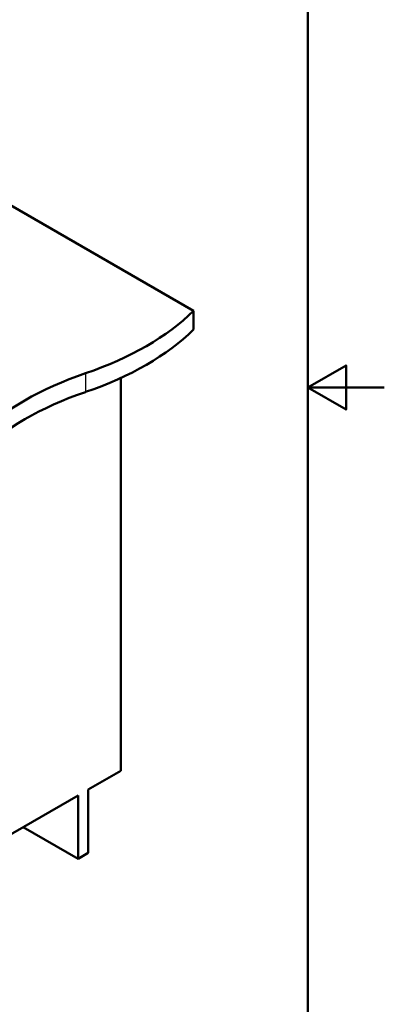
# Model space of a CAD drawing. Units: millimetres. Extents: x 0 to 2100, y 0 to 2970.
# Drawn here: x 1623 to 2100, y 678 to 1966 of the extents above; entities that cross this region are included whole.
import ezdxf

# ---------------------------------------------------------------- set-up
doc = ezdxf.new("R2010")
doc.units = ezdxf.units.MM
doc.header["$LTSCALE"] = 10
for name, color, linetype, lineweight in [('Sketch Geometry(ISO)', 7, 'Continuous', 50), ('Visible Edges(ISO)', 7, 'Continuous', 50), ('Visible Tangent Edges(ISO)', 7, 'Continuous', 25)]:
    doc.layers.add(name, color=color, linetype=linetype, lineweight=lineweight)

# ---------------------------------------------------------------- blocks, each defined once
blk = doc.blocks.new('Borders Default Border')
at = {"layer": 'Sketch Geometry(ISO)', "flags": 128}
for points in [[(10, 10), (10, 287), (200, 287), (200, 10), (10, 10)], [(210, 148.5), (200, 148.5), (205, 151.39), (205, 145.61), (200, 148.5)]]:
    blk.add_lwpolyline(points, dxfattribs=at)

msp = doc.modelspace()

# ---------------------------------------------------------------- linework, layer by layer
at = {"layer": 'Visible Edges(ISO)'}
for p, q in [((1417.1, 1835.2), (1850.2, 1585.2)), ((1850.2, 1585.2), (1850.2, 1560.7)), ((1754.8, 983.2), (1754.8, 1497.3)), ((1712.4, 958.8), (1754.8, 983.2)), ((1712.4, 875.8), (1712.4, 958.8)), ((1416.8, 788.1), (1698.9, 951)), ((1698.9, 951), (1698.9, 868)), ((1698.9, 868), (1627.1, 909.5)), ((1698.9, 868), (1712.4, 875.8))]:
    msp.add_line(p, q, dxfattribs=at)
for centre, major_axis, start_param, end_param in [((1505.7, 1702.5), (400, 0), 5.245107, 5.750467), ((1505.7, 1678), (-400, 0), 2.103514, 2.608875), ((1912, 1304.6), (400, 0), 2.103514, 2.608875), ((1912, 1280.1), (-400, 0), 5.245107, 5.750467)]:
    msp.add_ellipse(centre, major_axis=major_axis, ratio=0.57735, start_param=start_param, end_param=end_param, dxfattribs=at)
at = {"layer": 'Visible Tangent Edges(ISO)'}
msp.add_line((1708.8, 1503.5), (1708.8, 1479), dxfattribs=at)
msp.add_ellipse((1362.3, 1628.4), major_axis=(245.7, 0), ratio=0.57735, start_param=3.926991, end_param=7.068583, dxfattribs=at)

# ---------------------------------------------------------------- block references
at = {"xscale": 10, "yscale": 10, "zscale": 10}
msp.add_blockref('Borders Default Border', (0, 0), dxfattribs=at)

doc.saveas('drawing.dxf')
